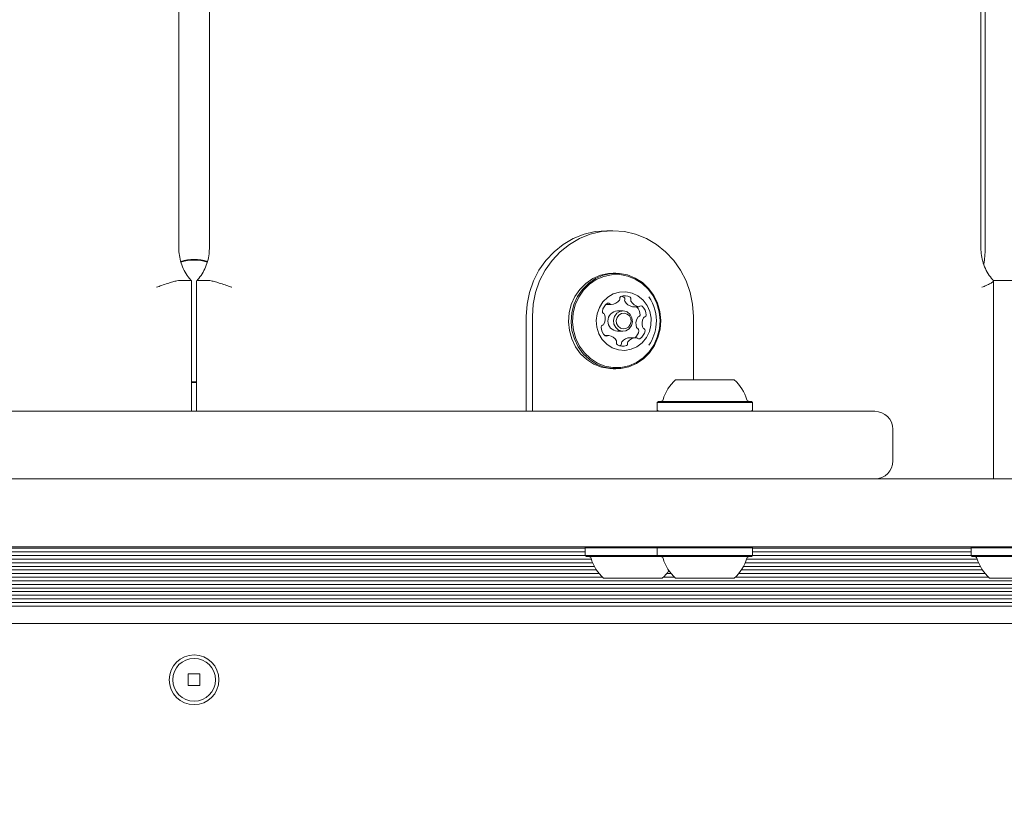
# Model space of a CAD drawing. Units: millimetres. Extents: x 5.6 to 14, y 5.1 to 15.7.
# Drawn here: x 7.7 to 8, y 7.7 to 7.9 of the extents above; entities that cross this region are included whole.
import ezdxf

# ---------------------------------------------------------------- set-up
doc = ezdxf.new("R2010")
doc.units = ezdxf.units.MM
doc.styles.add('SLDTEXTSTYLE0', font='TXT', dxfattribs={"width": 0.75})
doc.dimstyles.new('SLDDIMSTYLE2', dxfattribs={"dimtxt": 0.15875, "dimasz": 0.08, "dimexe": 0, "dimexo": 0.0625, "dimgap": 0.0396875, "dimtad": 2, "dimdec": 0, "dimlfac": 100, "dimrnd": 1e-09, "dimzin": 12, "dimdsep": 46, "dimtxsty": 'SLDTEXTSTYLE0', "dimblk1": 'DOT', "dimblk2": 'DOT', "dimsah": 1, "dimcen": 0.09, "dimadec": 0, "dimazin": 3, "dimtfac": 1, "dimtdec": 0, "dimtofl": 0, "dimtmove": 0, "dimatfit": 3, "dimldrblk": 'DOT', "dimfxl": 0, "dimfrac": 2, "dimtolj": 1, "dimtzin": 12, "dimarcsym": 0})

# ---------------------------------------------------------------- blocks, each defined once
blk = doc.blocks.new('_DOT')
at = {"color": 0, "linetype": 'ByBlock', "lineweight": -2}
blk.add_line((-0.5, 0), (-1, 0), dxfattribs=at)
at = {"color": 0, "linetype": 'ByBlock', "const_width": 0.5}
blk.add_lwpolyline([(-0.25, 0, 1), (0.25, 0, 1)], format="xyb", close=True, dxfattribs=at)
blk = doc.blocks.new('_D_4')
at = {"color": 7, "linetype": 'Continuous', "lineweight": 0}
blk.add_line((5.773145212218925, 6.96293564509993), (5.77314521221898, 13.9436615202822), dxfattribs=at)
at = {"color": 7, "linetype": 'Continuous', "lineweight": 0, "xscale": 0.08, "yscale": 0.08}
for p, rotation in [((5.77314521221898, 13.9436615202822, -0.2092035702680905), 89.99999999999994), ((5.773145212218925, 6.96293564509993, -0.2092035702680905), 269.9999999999999)]:
    blk.add_blockref('_DOT', p, dxfattribs=dict(at, rotation=rotation))
at = {"color": 7, "linetype": 'Continuous', "lineweight": 0, "insert": (5.568505731813217, 10.27735066553141), "char_height": 0.15875, "attachment_point": 1, "rotation": 89.99999999999994, "style": 'SLDTEXTSTYLE0'}
blk.add_mtext('698', dxfattribs=at)

msp = doc.modelspace()

# ---------------------------------------------------------------- linework, layer by layer
at = {"color": 7, "linetype": 'Continuous', "lineweight": 15}
for p, q in [((7.782188678854031, 7.843837607894039), (7.782188678854031, 8.580554751036951)), ((7.78895757422571, 8.580554751036951), (7.78895757422571, 7.843837607894039)), ((7.960039153383381, 7.843837607894039), (7.960039153383381, 8.580554751036953)), ((7.96095864261058, 8.580554751036953), (7.96095864261058, 7.843837607894039)), ((7.877063514879487, 7.847696179465495), (7.878431595452789, 7.847696179465495)), ((7.879098534732274, 7.838271179465495), (7.878517100488621, 7.838271179465495)), ((7.784766527199532, 7.836696179465495), (7.782372386196252, 7.836696179465495)), ((7.785007756716389, 7.807796179464678), (7.785007756716389, 7.836589485179648)), ((7.786138496363352, 7.836589485179648), (7.786138496363352, 7.807796179464678)), ((7.786379725880208, 7.836696179465495), (7.788773866883488, 7.836696179465495)), ((7.962796487637239, 7.836696179465495), (7.967520820437072, 7.836696179465495)), ((7.962858231245737, 7.792696179464677), (7.962858231245737, 7.836589485179648)), ((7.876923939508806, 7.831387414385604), (7.878042831203796, 7.831387414385604)), ((7.880654726384407, 7.829946179465494), (7.879457655882767, 7.829946179465494)), ((7.882808317209469, 7.83087493906211), (7.884176397782772, 7.83087493906211)), ((7.859209355084555, 7.828696179465494), (7.859209355084555, 7.807696179464677)), ((7.860577435657857, 7.807696179464677), (7.860577435657857, 7.828696179465494)), ((7.896285755247721, 7.814696179464678), (7.896285755247721, 7.828696179465494)), ((7.879457655882767, 7.825446179465495), (7.880654726384407, 7.825446179465495)), ((7.877475075129365, 7.824517419868878), (7.876597184578686, 7.824517419868878)), ((7.882240561135038, 7.824004944545385), (7.883608641708341, 7.824004944545385)), ((7.879912907173306, 7.822204050836003), (7.880077764796015, 7.822264650089641)), ((7.878517100488621, 7.817121179465494), (7.879098534732274, 7.817121179465494)), ((7.785007756716389, 7.814213017705687), (7.786138496363352, 7.814213017705687)), ((7.786138496363352, 7.814063017705688), (7.785007756716389, 7.814063017705688)), ((7.892341075733378, 7.814696179464678), (7.905341075733377, 7.814696179464678)), ((7.888516075733378, 7.809896179464679), (7.888266075733378, 7.809646179464679)), ((7.888266075733378, 7.809646179464679), (7.888266075733378, 7.807946179464678)), ((7.888266075733378, 7.809646179464679), (7.909416075733377, 7.809646179464677)), ((7.888516075733378, 7.809896179464679), (7.909166075733378, 7.809896179464679)), ((7.909416075733377, 7.809646179464677), (7.909166075733378, 7.809896179464679)), ((7.909416075733377, 7.807946179464678), (7.909416075733377, 7.809646179464677)), ((7.7322301673661, 7.807696179464677), (7.747082002593629, 7.807696179464677)), ((7.888266075733378, 7.807946179464678), (7.888516075733378, 7.807696179464678)), ((7.893041075733377, 7.807696179464678), (7.893091075733377, 7.807694615435812)), ((7.904591075733378, 7.807694615435812), (7.904641075733378, 7.807696179464678)), ((7.909166075733378, 7.807696179464678), (7.909416075733377, 7.807946179464678)), ((7.940516252844204, 7.796696179464678), (7.940516252844204, 7.803696179464678)), ((7.940415865536392, 7.796696179464678), (7.940419928796792, 7.796696179464678)), ((7.747082002593629, 7.792696179464677), (7.7322301673661, 7.792696179464677)), ((7.747082002593629, 7.792696179464706), (8.087341075733377, 7.792696179464675)), ((8.087341075733377, 7.777696179464676), (7.480341075733376, 7.777696179464681)), ((7.698843395763717, 7.7773474316766), (7.872302857316023, 7.777347431676598)), ((7.872552857316023, 7.777696179465495), (7.872302857316023, 7.777446179465494)), ((7.872302857316023, 7.777446179465494), (7.872302857316023, 7.775746179465496)), ((7.888266075734193, 7.777446179465494), (7.872302857316023, 7.777446179465494)), ((7.888516075733376, 7.777696179464678), (7.888266075733378, 7.777446179464678)), ((7.888266075733378, 7.777446179464678), (7.888266075733378, 7.775746179464678)), ((7.909416075733377, 7.777446179464678), (7.888266075733378, 7.777446179464678)), ((7.909416075733377, 7.777446179464678), (7.909166075733378, 7.777696179464678)), ((7.909416075733377, 7.775746179464678), (7.909416075733377, 7.777446179464678)), ((7.909416075733377, 7.777347431676598), (7.957871201495692, 7.777347431676598)), ((7.958121201495691, 7.777696179465496), (7.95787120149569, 7.777446179465495)), ((7.95787120149569, 7.777446179465495), (7.95787120149569, 7.775746179465496)), ((7.958324811408994, 7.777446179465495), (7.95787120149569, 7.777446179465495)), ((7.979021201495691, 7.777446179465495), (7.958324811408994, 7.777446179465495)), ((7.697507151595029, 7.774936006389465), (7.873639101484713, 7.774936006389463)), ((7.698843395763717, 7.776536162915853), (7.872302857316023, 7.776536162915851)), ((7.698843395763717, 7.775747275150213), (7.872302857316023, 7.77574727515021)), ((7.872302857316023, 7.775746179465496), (7.872552857316023, 7.775496179465495)), ((7.888266075733378, 7.775746179465496), (7.872302857316023, 7.775746179465496)), ((7.88851607573256, 7.775496179465495), (7.872552857316023, 7.775496179465495)), ((7.888266075733378, 7.775746179464678), (7.888516075733376, 7.775496179464677)), ((7.909416075733377, 7.775746179464678), (7.888266075733378, 7.775746179464678)), ((7.909166075733378, 7.775496179464677), (7.888516075733376, 7.775496179464677)), ((7.908079831564948, 7.774936006389463), (7.959207445664382, 7.774936006389463)), ((7.909166075733378, 7.775496179464677), (7.909416075733377, 7.775746179464678)), ((7.909416075733377, 7.776536162915851), (7.957871201495692, 7.776536162915851)), ((7.909416075733377, 7.77574727515021), (7.95787120149569, 7.77574727515021)), ((7.95787120149569, 7.775746179465496), (7.958121201495691, 7.775496179465495)), ((7.958324811408994, 7.775746179465496), (7.95787120149569, 7.775746179465496)), ((7.958564087770381, 7.775496179465495), (7.958121201495691, 7.775496179465495)), ((7.979021201495691, 7.775746179465496), (7.958324811408994, 7.775746179465496)), ((7.97877120149569, 7.775496179465495), (7.958564087770381, 7.775496179465495)), ((7.696360948434005, 7.772546962097436), (7.874785304645737, 7.772546962097435)), ((7.696830628582991, 7.773335849863078), (7.87431562449675, 7.773335849863075)), ((7.697215887875947, 7.774147118623824), (7.873930365203796, 7.774147118623823)), ((7.906933628404203, 7.772546962097435), (7.960353648825405, 7.772546962097435)), ((7.907403308553087, 7.773335849863075), (7.959883968676418, 7.773335849863075)), ((7.907788567845947, 7.774147118623823), (7.959498709383464, 7.774147118623823)), ((7.52002549103926, 7.770135536810302), (8.049388711231567, 7.770135536810298)), ((7.6950358362077, 7.770946805571048), (7.876110416872042, 7.770946805571047)), ((7.69576148737677, 7.77173569333669), (7.875384765702973, 7.771735693336687)), ((7.889377857316024, 7.770696179465494), (7.876377857316023, 7.770696179465494)), ((7.889645297760003, 7.770946805571047), (7.892073635288558, 7.770946805571047)), ((7.890370948929075, 7.771735693336687), (7.891347984119654, 7.771735693336687)), ((7.905341075733377, 7.770696179464679), (7.892341075733376, 7.770696179464679)), ((7.905608516178198, 7.770946805571047), (7.961678761051711, 7.770946805571046)), ((7.9063341673471, 7.771735693336687), (7.96095310988264, 7.771735693336687)), ((7.962225016099612, 7.770696179465494), (7.961946201495691, 7.770696179465494)), ((7.974946201495692, 7.770696179465494), (7.962225016099612, 7.770696179465494)), ((7.519155889157296, 7.769346649044662), (8.051990363922442, 7.769346649044658)), ((7.520170841350183, 7.768535380283915), (8.050975411729556, 7.76853538028391)), ((7.52095498614645, 7.767746492518274), (8.050191266933288, 7.76774649251827)), ((7.521611566170276, 7.766935223757526), (8.049534686909462, 7.766935223757522)), ((7.522135489302298, 7.766146335991886), (8.049010763777439, 7.766146335991881)), ((7.522576354691281, 7.765335067231138), (8.048569898388457, 7.765335067231134)), ((7.522922396817408, 7.764546179465498), (8.04822385626233, 7.764546179465494)), ((7.52364812653987, 7.760696179465498), (8.04749812653987, 7.760696179465493)), ((7.786873126539868, 7.749496179465496), (7.784273126539869, 7.749496179465496)), ((7.784273126539869, 7.749496179465496), (7.784273126539869, 7.746896179465495)), ((7.786873126539868, 7.746896179465495), (7.786873126539868, 7.749496179465496)), ((7.784273126539869, 7.746896179465495), (7.786873126539868, 7.746896179465495))]:
    msp.add_line(p, q, dxfattribs=at)
at = {"color": 7, "linetype": 'Continuous', "lineweight": 15, "flags": 128}
for points in [[(7.859209355084555, 7.828696179465494), (7.859391084687695, 7.831400161392688), (7.859932574006459, 7.834049098045481), (7.860822799879844, 7.83658906471253), (7.862043639876267, 7.838968354997151), (7.863570241214014, 7.841138533410455), (7.865371526692202, 7.843055421378225), (7.867410827332971, 7.844679996589288), (7.869646628856137, 7.845979187377231), (7.872033416790206, 7.84692654596417), (7.874522603015766, 7.847502786861233), (7.877063514879487, 7.847696179465495)], [(7.878431595452789, 7.847696179465495), (7.875890683589068, 7.847502786861233), (7.873401497363508, 7.84692654596417), (7.87101470942944, 7.845979187377231), (7.868778907906275, 7.844679996589288), (7.866739607265504, 7.843055421378225), (7.864938321787316, 7.841138533410455), (7.86341172044957, 7.838968354997151), (7.862190880453148, 7.83658906471253), (7.861300654579761, 7.834049098045481), (7.860759165260997, 7.831400161392688), (7.860577435657857, 7.828696179465494)], [(7.896285755247721, 7.828696179465494), (7.896104025644582, 7.831400161392688), (7.895562536325818, 7.834049098045481), (7.894672310452433, 7.83658906471253), (7.893451470456009, 7.838968354997151), (7.891924869118262, 7.841138533410455), (7.890123583640076, 7.843055421378225), (7.888084282999305, 7.844679996589288), (7.885848481476139, 7.845979187377231), (7.88346169354207, 7.84692654596417), (7.880972507316511, 7.847502786861233), (7.878431595452789, 7.847696179465495)], [(7.878517100488621, 7.838271179465495), (7.877461449778981, 7.838211339825351), (7.875663791835732, 7.837825875025977), (7.873963299896491, 7.837095455593523), (7.872417882174735, 7.836044955085717), (7.87108016601745, 7.834710147037419), (7.869995705743961, 7.833136486735784), (7.869201431348214, 7.831377563294989), (7.868724390892131, 7.829493274743214), (7.868580829416297, 7.827547788267133), (7.868775635734586, 7.82560735507534), (7.869302175951476, 7.823738054292882), (7.870142519371393, 7.82200354271593), (7.871268049107055, 7.82046288705592), (7.872640436593237, 7.81916855249354), (7.874212946820094, 7.818164616039929), (7.875932029837871, 7.817485265546924), (7.877739144336209, 7.817153635480775), (7.878517100488621, 7.817121179465494)], [(7.879876490884688, 7.838238723450214), (7.878042884022634, 7.838211339825351), (7.876245226079387, 7.837825875025977), (7.874544734140146, 7.837095455593523), (7.872999316418388, 7.836044955085717), (7.871661600261103, 7.834710147037419), (7.870577139987614, 7.833136486735784), (7.869782865591867, 7.831377563294989), (7.869305825135786, 7.829493274743214), (7.869162263659951, 7.827547788267133), (7.86935706997824, 7.82560735507534), (7.869883610195129, 7.823738054292882), (7.870723953615047, 7.82200354271593), (7.871849483350708, 7.82046288705592), (7.87322187083689, 7.81916855249354), (7.874794381063749, 7.818164616039929), (7.876513464081524, 7.817485265546924), (7.878320578579862, 7.817153635480775), (7.880154185441913, 7.817181019105638), (7.881951843385163, 7.817566483905011), (7.883652335324403, 7.818296903337465), (7.885197753046162, 7.819347403845272), (7.886535469203447, 7.820682211893572), (7.887619929476935, 7.822255872195207), (7.888414203872681, 7.824014795636), (7.888891244328764, 7.825899084187776), (7.889034805804599, 7.827844570663856), (7.88883999948631, 7.829785003855651), (7.888313459269421, 7.831654304638108), (7.887473115849502, 7.833388816215059), (7.886347586113842, 7.834929471875069), (7.884975198627658, 7.83622380643745), (7.883402688400801, 7.837227742891062), (7.881683605383024, 7.837907093384066), (7.879876490884688, 7.838238723450214)], [(7.879943604522116, 7.8379894907319), (7.878153345340019, 7.837962754474054), (7.876398185220487, 7.837586402317692), (7.874737894036311, 7.836873250484114), (7.873229011012467, 7.83584758450368), (7.871922919350627, 7.834544332201203), (7.87086409643585, 7.833007874270765), (7.87008859921258, 7.83129053294441), (7.86962283630865, 7.829450790221282), (7.869482668721132, 7.827551296333289), (7.869672869689108, 7.825656736266595), (7.870186962146732, 7.823831626991998), (7.871007439291946, 7.822138120416867), (7.872106360759626, 7.820633886876477), (7.873446304097198, 7.819370151239921), (7.874981639141389, 7.818389948508618), (7.876660081898698, 7.817726658310955), (7.878424475014095, 7.81740286819909), (7.880214734196193, 7.817429604456935), (7.881969894315725, 7.817805956613297), (7.883630185499902, 7.818519108446875), (7.885139068523745, 7.81954477442731), (7.886445160185586, 7.820848026729788), (7.887503983100363, 7.822384484660224), (7.888279480323633, 7.824101825986579), (7.888745243227563, 7.825941568709707), (7.88888541081508, 7.8278410625977), (7.888695209847104, 7.829735622664394), (7.88818111738948, 7.831560731938991), (7.887360640244265, 7.833254238514123), (7.886261718776585, 7.834758472054512), (7.884921775439013, 7.836022207691068), (7.883386440394824, 7.837002410422373), (7.881707997637514, 7.837665700620033), (7.879943604522116, 7.8379894907319)], [(7.881303912814526, 7.834176230141682), (7.879886744479777, 7.834118911801865), (7.878520197445521, 7.833715342299333), (7.877277942616089, 7.832987278170426), (7.876226950270881, 7.831973969540787), (7.87542387967927, 7.830730044140924), (7.874912024584714, 7.829322562311121), (7.87471897922785, 7.827827401761136), (7.874855150733834, 7.826325166983231), (7.875313198061533, 7.824896843843115), (7.876068427760949, 7.823619433610984), (7.877080125203502, 7.822561801803096), (7.878293749518196, 7.821780965623971), (7.879643873904091, 7.82131902015414), (7.881057712806077, 7.82120086899345), (7.882459045802989, 7.821432881701555), (7.883772326670243, 7.822002550413309), (7.884926756096354, 7.822879164141007), (7.885860098492148, 7.824015464411688), (7.88652203712748, 7.825350192983635), (7.886876886719185, 7.826811394294056), (7.886905517233924, 7.828320294602086), (7.886606385193234, 7.829795548701559), (7.88599561688286, 7.831157625262112), (7.885106138980504, 7.832333094383809), (7.883985903470114, 7.833258586222038), (7.882695302538019, 7.833884207272246), (7.881303912814526, 7.834176230141682)], [(7.880489203798787, 7.825453085000661), (7.879695175924606, 7.825691238347819), (7.879047230909582, 7.826234625805306), (7.878644012508618, 7.827000521558541), (7.878546907068077, 7.827872324921954), (7.878770698011015, 7.828717311736384), (7.879281315195044, 7.829406840419159), (7.880001021782649, 7.829835936478919), (7.880820248970026, 7.829939273930328), (7.881614276844208, 7.829701120583171), (7.88226222185923, 7.829157733125683), (7.882665440260195, 7.828391837372449), (7.882762545700736, 7.827520034009036), (7.882538754757797, 7.826675047194606), (7.882028137573768, 7.825985518511831), (7.881308430986163, 7.825556422452072), (7.880489203798787, 7.825453085000661)], [(7.880696996667254, 7.82595155043729), (7.881334173368547, 7.82603192401061), (7.881893945158907, 7.826365665390424), (7.882291091857595, 7.826901965477026), (7.882465151479881, 7.827559177443804), (7.882389625026126, 7.828237246726459), (7.882076010714266, 7.82883294342342), (7.88157205348036, 7.829255578112576), (7.880954476244885, 7.829440808493699), (7.880317299543592, 7.829360434920379), (7.879757527753233, 7.829026693540567), (7.879360381054543, 7.828490393453964), (7.879186321432257, 7.827833181487185), (7.879261847886012, 7.827155112204531), (7.879575462197873, 7.826559415507569), (7.880079419431779, 7.826136780818413), (7.880696996667254, 7.82595155043729)], [(7.882808317209469, 7.83087493906211), (7.882790079515191, 7.83087538812941), (7.88274787815303, 7.8308798975357)]]:
    msp.add_lwpolyline(points, dxfattribs=at)
at = {"color": 7, "linetype": 'Continuous', "lineweight": 15}
for centre, radius in [((7.785573126539877, 7.74819617946548), 0.005500000000000849), ((7.785573126539869, 7.748196179465496), 0.004749999999999588)]:
    msp.add_circle(centre, radius, dxfattribs=at)
for centre, radius, start, end in [((7.785573126539871, 7.831846179465495), 0.009499999999999313, 71.8996571610489, 108.0960719456175), ((7.78557312653987, 7.831696179465498), 0.009499999999998775, 72.18416133807035, 107.8525210751537), ((7.878577818183273, 7.829502681418984), 0.002505176824187747, 122.0565810565156, 172.2513423550442), ((7.877444963363265, 7.831302369106488), 0.000378659657739108, 37.80094342665201, 121.311169680578), ((7.878046931305817, 7.831772593427239), 0.000385200863123691, 218.1857625369395, 269.3901286316873), ((7.8780305858006, 7.833686833986545), 0.002299452206741588, 270.3051219050267, 323.5389326651547), ((7.879527742295207, 7.83258310548986), 0.000439432743303282, 323.2730513568537, 10.06438227452165), ((7.880377183153049, 7.832739610836851), 0.0004243246263125246, 113.8474407924176, 190.8277568013127), ((7.881055378260059, 7.831069604561301), 0.002226627384407305, 58.01128814038962, 112.434766183572), ((7.879669280834502, 7.831025931063314), 0.002273227208395808, 58.20927299149326, 72.03342893052348), ((7.880631908134974, 7.832595639753376), 0.0004319681995734836, 341.0435488134866, 57.05003997281596), ((7.881461005336218, 7.832315442866475), 0.0004432064960242882, 161.6034641850831, 208.122140386462), ((7.883156294093909, 7.833199225216381), 0.002355012626534376, 207.6445089121375, 260.0130366087731), ((7.881999988708277, 7.832595639753376), 0.0004319681995734836, 341.0435488134866, 57.05003997291482), ((7.882829085909525, 7.832315442866475), 0.0004432064960276594, 161.603464185228, 208.1221403861913), ((7.884524374667212, 7.833199225216384), 0.002355012626537153, 207.6445089121849, 260.013036608763), ((7.878362122611176, 7.827696179465494), 0.009702319813613455, 355.7796749578422, 33.69688619232176), ((7.87651264798803, 7.829772174743916), 0.0004226824310472656, 170.7045537019854, 247.8981239312741), ((7.876206045768343, 7.829001489484644), 0.000406773346450922, 19.40028327823523, 68.72946354095842), ((7.874108740871087, 7.828234028767782), 0.002640060054184476, 331.5680521829192, 19.99129773265514), ((7.879553560134618, 7.827696179465494), 0.002252042989269857, 92.44070433205881, 267.559295667942), ((7.881872921179853, 7.829051452012251), 0.002571597410811995, 359.4869177563206, 45.16070351960686), ((7.884175891494749, 7.831253324742014), 0.0003782060485315697, 260.8821362125665, 312.733432914759), ((7.884031199171066, 7.82902023131154), 0.0004132975134760865, 282.6950111316472, 1.135796316223041), ((7.8846886042625, 7.830698940170593), 0.0003769209569167664, 49.00778380021642, 132.7939649924244), ((7.883249831675297, 7.829053356901642), 0.00256278566859358, 359.4425643892409, 48.86128714338714), ((7.885399279744369, 7.829020231311539), 0.0004132975134750248, 282.6950111315542, 1.135796316348586), ((7.876252193167772, 7.826372127619449), 0.000413297513478886, 102.6950111319797, 181.1357963162141), ((7.876080750353228, 7.827163029084707), 0.0003960001160495776, 281.7461391195366, 331.9900496166887), ((7.886174651467766, 7.82715833016321), 0.002640060054200123, 151.5680521831359, 199.9912977326098), ((7.88420264198562, 7.828229329846266), 0.0003960001160689425, 101.7461391208002, 151.9900496153241), ((7.88754273204106, 7.82715833016321), 0.002640060054191776, 151.5680521830441, 199.9912977326757), ((7.885570722558918, 7.828229329846273), 0.0003960001160609007, 101.7461391202546, 151.9900496158696), ((7.878362122611176, 7.827696179465494), 0.009702319813612859, 326.3031138076878, 355.7796749578422), ((7.878401641236856, 7.826339002029356), 0.002562785668608591, 179.4425643894419, 228.8612871432793), ((7.881669133177451, 7.825905435787067), 0.002543432225872815, 311.6502769287005, 352.0102777113657), ((7.884077346570504, 7.826390869446353), 0.0004067733464634633, 199.4002832787994, 248.7294635398521), ((7.883770744350809, 7.825620184187073), 0.0004226824310449458, 350.7045537020272, 67.89812393167423), ((7.883073654728865, 7.825889677512007), 0.002505176824189669, 302.056581056484, 352.2513423550276), ((7.885445427143805, 7.82639086944635), 0.0004067733464600649, 199.40028327857, 248.7294635399491), ((7.885138824924108, 7.825620184187071), 0.0004226824310484171, 350.7045537024809, 67.89812393147548), ((7.87696286864964, 7.8246934187604), 0.0003769209569203349, 229.0077838004562, 312.7939649918675), ((7.877475581417391, 7.824139034188978), 0.0003782060485295628, 80.88213621278874, 132.7334329152222), ((7.87712709824492, 7.822193133714604), 0.002355012626542339, 27.64450891212303, 80.01303660860317), ((7.878822387002604, 7.823076916064512), 0.0004432064960374693, 341.6034641859904, 28.12214038589903), ((7.879651484203866, 7.822796719177615), 0.0004319681995762666, 161.0435488138617, 237.0500399725495), ((7.88059609465208, 7.824322754369693), 0.002226627384412118, 238.0112881404631, 292.4347661835204), ((7.879906209185789, 7.822652748094139), 0.0004243246263126118, 293.8474407921505, 10.8277568013569), ((7.88075565004362, 7.822809253441133), 0.0004394327432934136, 143.2730513565552, 190.0643822752012), ((7.882252806538236, 7.821705524944451), 0.002299452206735688, 90.30512190504896, 143.5389326652831), ((7.881274289759088, 7.822652748094139), 0.0004243246263142693, 293.8474407924796, 10.82775680126678), ((7.882123730616923, 7.822809253441133), 0.0004394327432942881, 143.2730513566937, 190.0643822751809), ((7.883620887111537, 7.821705524944451), 0.002299452206734973, 90.30512190500471, 143.53893266527), ((7.883604541606324, 7.823619765503754), 0.0003852008631199494, 38.18576253687223, 89.3901286322078), ((7.884206509548875, 7.824089989824504), 0.0003786596577416004, 217.8009434267004, 301.3111696800698), ((7.898841075733378, 7.807493054464679), 0.009702319813612517, 132.0626557817184, 163.467726598291), ((7.898841075733378, 7.807493054464679), 0.009702319813612517, 16.53227340170903, 47.93734421828552), ((7.889060523866862, 7.810396179464678), 0.0004999999999999777, 270.0000000000008, 343.4677265982706), ((7.908621627599893, 7.810396179464678), 0.0004999999999991261, 196.53227340176, 270.0000000000008), ((7.936516056194071, 7.803696181155385), 0.003999998317380094, 0.07941387494441977, 89.72734057324234), ((7.936515714652905, 7.796696174910898), 0.003999995485289715, 270.4766103527503, 0.19806058396955), ((7.87309727927556, 7.774996179465495), 0.0005000000000006111, 16.52879887479511, 90), ((7.882875783223586, 7.777898051367982), 0.00970000000000116, 196.5287988747707, 227.9414809069686), ((7.889060497692914, 7.774996179464678), 0.000500000000000739, 16.52879887466858, 90), ((7.89883900164094, 7.777898051367164), 0.009699999999999777, 196.5287988747672, 227.9414809069542), ((7.898843149825814, 7.777898051367164), 0.009700000000000202, 312.0585190930436, 343.4712011252374), ((7.90862165377384, 7.774996179464678), 0.000499999999999036, 90, 163.4712011252735), ((7.958665623455229, 7.774996179465496), 0.0004999999999997229, 16.52879887472649, 90), ((7.968444127403254, 7.777898051367982), 0.00970000000000116, 196.5287988747693, 227.9414809069686), ((7.88287993140846, 7.777898051367982), 0.00970000000000235, 312.0585190930408, 325.3491906143873)]:
    msp.add_arc(centre, radius, start, end, dxfattribs=at)
for points, knots in [([(7.785054546440728, 7.836574836299881), (7.784883403267284, 7.836760338697054), (7.784331338329169, 7.837358722888229), (7.783537989607884, 7.838521501575343), (7.782799821838821, 7.840103413914834), (7.782341699649908, 7.841771921072049), (7.782197265037061, 7.843036186514801), (7.782190000088153, 7.843714285893014), (7.782188678854031, 7.843837607894039)], [0, 0, 0, 0, 0.09819583319673475, 0.3167551207940972, 0.5343974710298863, 0.7508238479694301, 0.9546837784204238, 1, 1, 1, 1]), ([(7.78895757422571, 7.843837607894039), (7.788951520299227, 7.843568626109931), (7.788932312347541, 7.842715198317562), (7.788701391060187, 7.841290114488173), (7.788160272185542, 7.839633919143424), (7.787371868053322, 7.838133470907252), (7.786631193445073, 7.837146459673888), (7.786179712330657, 7.836668084382733), (7.786091706639013, 7.836574836299881)], [0, 0, 0, 0, 0.09882283428674228, 0.3135459658770691, 0.5284428064341435, 0.7436303889675717, 0.9500267359695208, 1, 1, 1, 1]), ([(7.962905020970076, 7.836574836299881), (7.962733877796634, 7.836760338697053), (7.962181812858517, 7.837358722888229), (7.961388464137233, 7.838521501575343), (7.960650296368168, 7.840103413914834), (7.960192174179256, 7.841771921072049), (7.960047739566408, 7.8430361865148), (7.960040474617502, 7.843714285893014), (7.960039153383381, 7.843837607894039)], [0, 0, 0, 0, 0.09819583319673343, 0.3167551207941296, 0.5343974710298907, 0.7508238479694325, 0.9546837784204174, 1, 1, 1, 1]), ([(7.96095864261058, 7.843837607894039), (7.960954437707047, 7.843522861330397), (7.960942096773858, 7.842599114499629), (7.96085712099744, 7.841371176666404), (7.960711760202201, 7.840520385410694), (7.960663495558175, 7.840237894268363)], [0, 0, 0, 0, 0.2566281751144918, 0.7531757001740007, 1, 1, 1, 1]), ([(7.782372386196254, 7.836696179465495), (7.782189515659716, 7.836679364240856), (7.781824021424025, 7.836645756488651), (7.780856773225095, 7.836392221689134), (7.779678967069098, 7.836028373435979), (7.77842541134431, 7.835603837304602), (7.777608505386125, 7.835311125482139), (7.777250297222277, 7.835179108907803), (7.777245535139807, 7.835177353856195)], [0, 0, 0, 0, 0.1962605266345923, 0.3922561421711512, 0.5954120371744369, 0.8130636211688146, 0.9975148348293791, 0.9999999999999999, 0.9999999999999999, 0.9999999999999999, 0.9999999999999999]), ([(7.784766527199532, 7.836696179465495), (7.784906367895725, 7.836690896923125), (7.785059911724088, 7.836685096739051), (7.784996207742291, 7.836597318971254), (7.784990522433466, 7.836589485179648)], [0, 0, 0, 0, 0.9107542626968845, 1, 1, 1, 1]), ([(7.786379725880208, 7.836696179465495), (7.786239885184015, 7.836690896923125), (7.786086341355652, 7.836685096739051), (7.78615004533745, 7.836597318971254), (7.786155730646274, 7.836589485179648)], [0, 0, 0, 0, 0.9107542626962238, 1, 1, 1, 1]), ([(7.793900717939933, 7.835177353856195), (7.793895955857463, 7.835179108907803), (7.793537747693619, 7.835311125482145), (7.792720841735429, 7.8356038373046), (7.791467286010642, 7.83602837343598), (7.790289479854645, 7.836392221689134), (7.789322231655715, 7.836645756488653), (7.788956737420024, 7.836679364240856), (7.788773866883488, 7.836696179465495)], [0, 0, 0, 0, 0.002485165170633478, 0.1869363788312306, 0.4045879628255669, 0.6077438578288695, 0.8037394733654284, 1, 1, 1, 1]), ([(7.96280582779809, 7.836630024413665), (7.96282484253654, 7.836624985778264), (7.96293385633419, 7.836596098671478), (7.962736669058384, 7.836385435061027), (7.962205916436544, 7.836030385566861), (7.961322099040157, 7.835603342448803), (7.960588952713586, 7.835311126515543), (7.960231069580494, 7.835179108921361), (7.96022631181904, 7.835177353856195)], [0, 0, 0, 0, 0.04899655386771269, 0.2809031753275535, 0.5212820078380928, 0.7788124804527011, 0.9970594941274027, 1, 1, 1, 1]), ([(7.747082002593629, 7.807696179464677), (7.750641100306474, 7.807696179464677), (7.757788724251596, 7.807696179464677), (7.768604604070088, 7.807696179464677), (7.779449072395844, 7.807696179464677), (7.790833745907404, 7.807696179464677), (7.802593924161304, 7.807696179464677), (7.814657157845413, 7.807696179464677), (7.826382200998006, 7.807696179464677), (7.836315732087455, 7.807696179464677), (7.844554406633697, 7.807696179464677), (7.851265639971014, 7.807696179464677), (7.857755103702068, 7.807696179464677), (7.864062280761232, 7.807696179464677), (7.870162383606689, 7.807696179464677), (7.878032033748628, 7.807696179464677), (7.887204056799757, 7.807696179464677), (7.89716321109076, 7.807696179464677), (7.906096133281028, 7.807696179464677), (7.914004629820528, 7.807696179464677), (7.919881730258996, 7.807696179464677), (7.924153518413751, 7.807696179464677), (7.927208770311746, 7.807696179464677), (7.929856995564963, 7.807696179464677), (7.932103759043882, 7.807696179464678), (7.933919899465939, 7.807696179464678), (7.935297055592871, 7.807696179464678), (7.936166510355967, 7.807696179464678), (7.936539788546254, 7.807696179464678), (7.936486786908017, 7.807696179464678), (7.936474598310339, 7.807696179464678)], [0, 0, 0, 0, 0.03267022382496618, 0.06561058249711489, 0.09933919359208257, 0.133310869219664, 0.1730635960725805, 0.2131253798804515, 0.2540501320339334, 0.2952280745925913, 0.3214836426263073, 0.34773989197193, 0.3741956257782072, 0.4006518932379257, 0.4276701033565597, 0.4546887482748598, 0.509049253660725, 0.5629483092636696, 0.6171226244017152, 0.6721133483342072, 0.727368864843476, 0.7596243068618088, 0.7918796897747815, 0.8243483823237537, 0.8568168711296168, 0.8899867000307371, 0.9231561259857187, 0.9565865728600275, 0.9900163690241262, 1, 1, 1, 1]), ([(7.936437275719912, 7.792696179464678), (7.936411352739736, 7.792696179464678), (7.936353720786092, 7.792696179464678), (7.935102323903527, 7.792696179464678), (7.932941478182078, 7.792696179464678), (7.929819035689524, 7.792696179464677), (7.925777364414209, 7.792696179464677), (7.920853796787269, 7.792696179464677), (7.915079896573279, 7.792696179464677), (7.908590977038539, 7.792696179464677), (7.901434665419949, 7.792696179464677), (7.893659844439568, 7.792696179464677), (7.885143983009732, 7.792696179464677), (7.875910098114677, 7.792696179464677), (7.865981010280565, 7.792696179464677), (7.855491804800692, 7.792696179464677), (7.844461461583596, 7.792696179464675), (7.832928692150054, 7.792696179464677), (7.820797706552055, 7.792696179464677), (7.809022271488063, 7.792696179464675), (7.797762549829596, 7.792696179464677), (7.787157429394122, 7.792696179464675), (7.776330601861757, 7.792696179464677), (7.765985804439733, 7.792696179464677), (7.756212797571919, 7.792696179464677), (7.750125527882027, 7.792696179464677), (7.747082002593629, 7.792696179464677)], [0, 0, 0, 0, 0.0378756058466184, 0.08420502371217241, 0.1303813076098218, 0.1776146579415059, 0.2249731618450819, 0.2723756155914773, 0.3197372464220149, 0.3669732263002418, 0.4117146156791384, 0.4566418953913178, 0.5016399017068065, 0.5466088298655736, 0.591468871903827, 0.6361652609799667, 0.6792644566579644, 0.7224929580926459, 0.7656875029136305, 0.8087402484063307, 0.8425495347673199, 0.8764652094028539, 0.9103576261919989, 0.9441350934446169, 0.9720685521593427, 1, 1, 1, 1])]:
    msp.add_open_spline(points, degree=3, knots=knots, dxfattribs=at)

# ---------------------------------------------------------------- dimensions: what is measured, and where the dimension line sits
at = {"color": 7, "linetype": 'Continuous', "lineweight": 0}
dim = msp.add_linear_dim(base=(5.773145212218922, 6.96293564509993), p1=(11.17524513541957, 13.94366152028216), p2=(7.729539805543097, 6.962935645099915), angle=90.0000000000002, dimstyle='SLDDIMSTYLE2', dxfattribs=at)
dim.commit()
dim.dimension.update_dxf_attribs({"geometry": '_D_4', "text_midpoint": (5.773145212218949, 10.45329858269107), "dimtype": 160})

doc.saveas('drawing.dxf')
